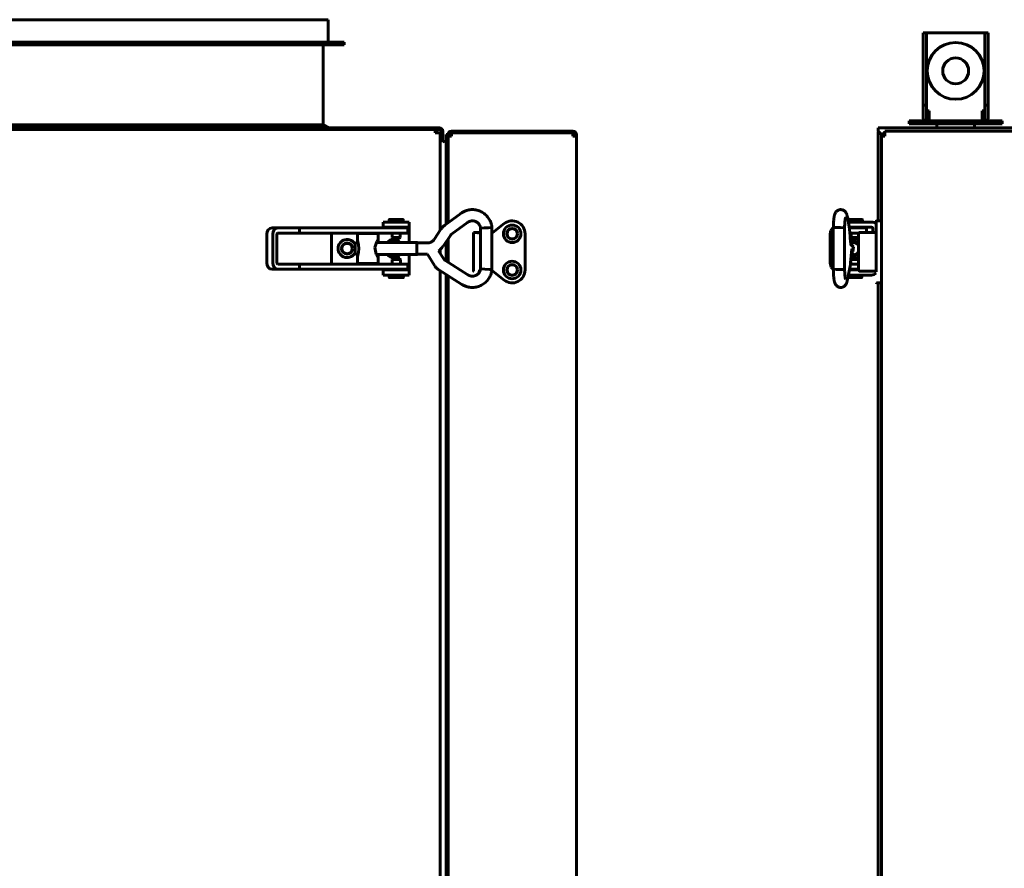
# Model space of a CAD drawing. Units: millimetres. Extents: x 7819 to 47664, y -5428 to 5726.
# Drawn here: x 25496 to 25877, y -2889 to -2561 of the extents above; entities that cross this region are included whole.
import ezdxf

# ---------------------------------------------------------------- set-up
doc = ezdxf.new("R2010")
doc.units = ezdxf.units.MM
doc.linetypes.add('K5LT_BASIC', pattern=[0])
doc.layers.add('Все виды', color=7, linetype='Continuous')

msp = doc.modelspace()

# ---------------------------------------------------------------- linework, layer by layer
at = {"layer": 'Все виды', "linetype": 'K5LT_BASIC', "lineweight": 60}
for p, q in [((25488.384, -2561.279), (25615.284, -2561.279)), ((25615.284, -2569.979), (25615.284, -2561.279)), ((25488.384, -2569.979), (25621.484, -2569.979)), ((25488.384, -2570.979), (25621.484, -2570.979)), ((25613.384, -2601.979), (25613.384, -2570.979)), ((25621.484, -2570.979), (25621.484, -2569.979)), ((25488.384, -2601.979), (25613.384, -2601.979)), ((25615.584, -2603.079), (25613.384, -2601.979)), ((25658.284, -2603.079), (25163.484, -2603.079)), ((25658.284, -2603.779), (25163.484, -2603.779)), ((25656.584, -2603.779), (25656.584, -2605.079)), ((25657.284, -2605.079), (25656.584, -2605.079)), ((25657.284, -2605.079), (25657.284, -2603.779)), ((25657.284, -2605.079), (25658.584, -2605.079)), ((25658.584, -2605.079), (25658.584, -2642.713)), ((25659.584, -2604.379), (25658.884, -2604.379)), ((25658.884, -2608.682), (25658.884, -2604.379)), ((25659.584, -2608.461), (25659.584, -2604.379)), ((25660.884, -2605.679), (25660.884, -2608.679)), ((25661.584, -2605.679), (25660.884, -2605.679)), ((25661.584, -2606.557), (25661.584, -2605.679)), ((25661.584, -2605.679), (25662.284, -2605.679)), ((25662.884, -2606.379), (25661.584, -2606.379)), ((25661.584, -2639.824), (25661.584, -2606.379)), ((25661.584, -2608.679), (25661.584, -2606.557)), ((25662.284, -2606.379), (25662.284, -2605.679)), ((25662.884, -2604.379), (25709.884, -2604.379)), ((25662.884, -2605.079), (25709.884, -2605.079)), ((25709.884, -2605.079), (25662.884, -2605.079)), ((25662.884, -2605.079), (25662.884, -2606.379)), ((25709.884, -2606.379), (25709.884, -2605.079)), ((25710.484, -2605.679), (25709.884, -2605.679)), ((25709.884, -2606.379), (25711.184, -2606.379)), ((25710.484, -2605.679), (25710.484, -2606.379)), ((25710.484, -2605.679), (25710.484, -2606.379)), ((25711.184, -2606.379), (25711.184, -2605.679)), ((25711.184, -3237.379), (25711.184, -2606.379)), ((25827.789, -2603.079), (27107.789, -2603.079)), ((25827.789, -2604.379), (25827.789, -2603.079)), ((25829.22, -2605.81), (25827.789, -2604.379)), ((25827.789, -2605.079), (25828.489, -2605.079)), ((25827.789, -2639.072), (25827.789, -2605.079)), ((25829.089, -3204.672), (25829.089, -2606.379)), ((25829.089, -2606.379), (25830.389, -2606.379)), ((25830.389, -2604.379), (25830.389, -2605.679)), ((25830.389, -2604.379), (27107.789, -2604.379)), ((25830.389, -2606.379), (25830.389, -2605.679)), ((25850.539, -2603.079), (25865.039, -2603.079)), ((25658.584, -2608.78), (25658.884, -2608.682)), ((25659.584, -2608.461), (25660.884, -2608.079)), ((25660.884, -2608.679), (25660.884, -2640.337)), ((25661.584, -2608.679), (25661.584, -2639.824)), ((25660.393, -2640.696), (25666.539, -2636.195)), ((25646.584, -2639.529), (25636.584, -2639.529)), ((25636.584, -2641.529), (25636.584, -2639.529)), ((25638.813, -2639.529), (25638.813, -2638.633)), ((25638.913, -2638.533), (25644.213, -2638.533)), ((25644.313, -2639.529), (25644.313, -2638.633)), ((25646.584, -2641.529), (25646.584, -2639.529)), ((25662.969, -2644.214), (25669.115, -2639.712)), ((25683.313, -2640.126), (25678.884, -2643.572)), ((25816.703, -2642.082), (25815.921, -2637.581)), ((25816.237, -2639.399), (25816.237, -2638.633)), ((25818.789, -2639.529), (25816.259, -2639.529)), ((25816.337, -2638.533), (25818.987, -2638.533)), ((25818.789, -2639.529), (25825.289, -2639.529)), ((25818.987, -2638.533), (25821.637, -2638.533)), ((25821.737, -2639.529), (25821.737, -2638.633)), ((25827.089, -2639.272), (25827.089, -2640.284)), ((25827.089, -2644.072), (25827.089, -2639.272)), ((25827.089, -2639.272), (25827.089, -2644.072)), ((25829.089, -2639.072), (25827.289, -2639.072)), ((25591.527, -2644.282), (25591.527, -2655.282)), ((25593.574, -2641.782), (25595.872, -2641.782)), ((25593.825, -2655.282), (25593.825, -2644.282)), ((25595.462, -2655.282), (25595.462, -2644.282)), ((25595.872, -2641.782), (25604.139, -2641.782)), ((25595.872, -2643.782), (25604.139, -2643.782)), ((25604.139, -2643.782), (25604.139, -2641.782)), ((25604.139, -2641.782), (25641.316, -2641.782)), ((25604.139, -2643.782), (25641.316, -2643.782)), ((25616.584, -2655.782), (25616.584, -2643.782)), ((25626.565, -2644.032), (25634.565, -2644.032)), ((25626.565, -2644.032), (25626.565, -2647.432)), ((25629.065, -2643.782), (25629.065, -2644.032)), ((25632.065, -2643.782), (25632.065, -2644.032)), ((25634.565, -2644.032), (25634.565, -2646.475)), ((25636.584, -2641.529), (25636.584, -2641.782)), ((25646.584, -2641.529), (25636.584, -2641.529)), ((25639.313, -2641.782), (25639.313, -2641.529)), ((25639.988, -2645.5), (25639.988, -2643.782)), ((25641.316, -2641.782), (25646.084, -2641.782)), ((25641.316, -2643.782), (25646.084, -2643.782)), ((25643.138, -2645.5), (25643.138, -2643.782)), ((25643.813, -2641.782), (25643.813, -2641.529)), ((25646.084, -2643.782), (25646.084, -2641.782)), ((25646.584, -2642.029), (25646.584, -2641.529)), ((25646.584, -2647.432), (25646.584, -2642.029)), ((25656.193, -2646.286), (25658.869, -2642.287)), ((25659.816, -2648.711), (25662.492, -2644.712)), ((25672.403, -2643.572), (25671.384, -2643.572)), ((25671.384, -2643.572), (25671.384, -2658.372)), ((25674.202, -2643.572), (25672.403, -2643.572)), ((25674.202, -2641.898), (25674.212, -2641.896)), ((25674.202, -2657.666), (25674.202, -2641.898)), ((25674.202, -2641.898), (25674.202, -2641.898)), ((25674.212, -2641.896), (25675.515, -2641.815)), ((25675.515, -2641.815), (25677.215, -2641.724)), ((25677.215, -2641.724), (25678.562, -2641.666)), ((25678.562, -2641.666), (25678.562, -2641.666)), ((25678.562, -2657.898), (25678.562, -2641.666)), ((25678.884, -2643.572), (25678.562, -2643.572)), ((25678.884, -2643.572), (25678.952, -2643.772)), ((25691.384, -2658.072), (25691.384, -2644.072)), ((25809.559, -2642.782), (25809.271, -2644.282)), ((25809.271, -2655.282), (25809.271, -2644.282)), ((25810.504, -2641.807), (25809.559, -2642.782)), ((25810.504, -2643.928), (25810.42, -2644.282)), ((25810.42, -2655.282), (25810.42, -2644.282)), ((25810.42, -2644.282), (25810.42, -2644.282)), ((25810.504, -2641.767), (25810.966, -2641.699)), ((25810.504, -2657.797), (25810.504, -2641.767)), ((25810.504, -2641.767), (25810.504, -2641.767)), ((25810.966, -2641.699), (25813.318, -2641.676)), ((25813.318, -2641.676), (25814.698, -2641.751)), ((25814.698, -2641.751), (25814.847, -2641.782)), ((25814.847, -2641.782), (25814.856, -2641.787)), ((25814.856, -2641.787), (25814.862, -2641.792)), ((25814.862, -2641.792), (25814.864, -2641.797)), ((25814.864, -2641.797), (25814.864, -2641.797)), ((25814.864, -2657.767), (25814.864, -2641.797)), ((25818.789, -2641.529), (25816.607, -2641.529)), ((25816.651, -2641.782), (25823.289, -2641.782)), ((25816.737, -2641.782), (25816.737, -2641.529)), ((25817.195, -2647.314), (25816.855, -2643.314)), ((25816.895, -2643.782), (25820.42, -2643.782)), ((25816.916, -2644.032), (25817.412, -2644.032)), ((25817.015, -2643.782), (25817.015, -2644.032)), ((25817.412, -2645.5), (25817.412, -2643.782)), ((25818.789, -2641.529), (25825.289, -2641.529)), ((25820.198, -2644.572), (25820.198, -2657.572)), ((25822.184, -2643.572), (25820.798, -2643.572)), ((25821.237, -2641.782), (25821.237, -2641.529)), ((25823.184, -2643.572), (25822.184, -2643.572)), ((25827.089, -2643.572), (25823.184, -2643.572)), ((25823.289, -2643.572), (25823.289, -2641.782)), ((25825.789, -2643.572), (25825.789, -2642.029)), ((25827.089, -2644.072), (25827.089, -2658.072)), ((25625.672, -2649.782), (25625.759, -2648.12)), ((25625.759, -2648.12), (25625.969, -2647.432)), ((25626.565, -2647.432), (25625.969, -2647.432)), ((25626.735, -2647.226), (25626.565, -2646.475)), ((25627.018, -2648.409), (25626.735, -2647.226)), ((25627.152, -2649.782), (25627.018, -2648.409)), ((25634.098, -2647.002), (25633.365, -2649.356)), ((25649.777, -2647.432), (25633.887, -2647.432)), ((25634.456, -2646.455), (25634.098, -2647.002)), ((25634.339, -2647.432), (25634.449, -2647.025)), ((25634.449, -2647.025), (25634.532, -2646.695)), ((25634.516, -2646.408), (25634.456, -2646.455)), ((25634.553, -2646.415), (25634.516, -2646.408)), ((25634.532, -2646.695), (25634.565, -2646.475)), ((25634.565, -2646.475), (25634.553, -2646.415)), ((25640.238, -2645.933), (25639.988, -2645.5)), ((25643.138, -2645.5), (25639.988, -2645.5)), ((25642.888, -2645.933), (25640.238, -2645.933)), ((25642.888, -2645.933), (25643.138, -2645.5)), ((25649.48, -2649.782), (25649.567, -2648.12)), ((25649.501, -2649.782), (25649.582, -2648.24)), ((25649.567, -2648.12), (25649.777, -2647.432)), ((25649.582, -2648.24), (25649.777, -2647.602)), ((25649.777, -2647.432), (25649.887, -2647.602)), ((25653.745, -2647.602), (25649.777, -2647.602)), ((25660.884, -2647.116), (25660.884, -2654.676)), ((25661.584, -2655.117), (25661.584, -2646.07)), ((25661.584, -2646.07), (25661.584, -2655.117)), ((25817.182, -2646.606), (25817.137, -2646.629)), ((25818.399, -2646.446), (25817.182, -2646.606)), ((25817.206, -2647.432), (25818.617, -2647.432)), ((25817.237, -2647.748), (25818.322, -2649.175)), ((25817.262, -2647.963), (25818.189, -2649.345)), ((25817.662, -2645.933), (25817.412, -2645.5)), ((25820.198, -2645.5), (25817.412, -2645.5)), ((25817.65, -2647.432), (25817.81, -2647.404)), ((25820.198, -2645.933), (25817.662, -2645.933)), ((25817.81, -2647.404), (25817.971, -2647.388)), ((25817.971, -2647.388), (25818.134, -2647.382)), ((25818.134, -2647.382), (25818.95, -2647.527)), ((25819.498, -2647.05), (25818.399, -2646.446)), ((25818.515, -2647.413), (25818.413, -2647.432)), ((25818.95, -2647.527), (25819.667, -2647.946)), ((25820.198, -2648.017), (25819.498, -2647.05)), ((25819.667, -2647.946), (25820.198, -2648.587)), ((25625.759, -2651.444), (25625.672, -2649.782)), ((25625.969, -2652.132), (25625.759, -2651.444)), ((25626.565, -2652.132), (25625.969, -2652.132)), ((25626.565, -2652.132), (25626.565, -2655.532)), ((25626.565, -2653.089), (25626.72, -2652.391)), ((25626.72, -2652.391), (25627.004, -2651.224)), ((25627.004, -2651.224), (25627.151, -2649.856)), ((25627.151, -2649.856), (25627.152, -2649.782)), ((25633.365, -2649.356), (25633.8, -2651.928)), ((25633.8, -2651.928), (25634.456, -2653.109)), ((25649.777, -2652.132), (25633.887, -2652.132)), ((25634.449, -2652.539), (25634.339, -2652.132)), ((25646.584, -2657.529), (25646.584, -2652.132)), ((25649.567, -2651.444), (25649.48, -2649.782)), ((25649.582, -2651.323), (25649.501, -2649.782)), ((25649.777, -2652.132), (25649.567, -2651.444)), ((25649.777, -2651.962), (25649.582, -2651.323)), ((25649.887, -2651.962), (25649.777, -2652.132)), ((25653.64, -2651.962), (25649.777, -2651.962)), ((25656.36, -2656.35), (25653.64, -2651.962)), ((25657.944, -2650.63), (25658.576, -2650.131)), ((25660.065, -2654.052), (25657.944, -2650.63)), ((25658.576, -2650.131), (25659.211, -2649.496)), ((25658.584, -2650.124), (25658.584, -2651.662)), ((25659.211, -2649.496), (25659.759, -2648.796)), ((25659.759, -2648.796), (25659.816, -2648.711)), ((25817.17, -2655.372), (25817.597, -2649.953)), ((25817.426, -2652.132), (25818.617, -2652.132)), ((25818.088, -2650.958), (25817.462, -2651.667)), ((25817.875, -2650.983), (25817.481, -2651.435)), ((25817.81, -2652.16), (25817.65, -2652.132)), ((25817.971, -2652.176), (25817.81, -2652.16)), ((25818.189, -2649.345), (25817.875, -2650.983)), ((25818.134, -2652.182), (25817.971, -2652.176)), ((25818.322, -2649.175), (25818.088, -2650.958)), ((25818.95, -2652.037), (25818.134, -2652.182)), ((25818.413, -2652.132), (25818.515, -2652.151)), ((25819.667, -2651.618), (25818.95, -2652.037)), ((25819.44, -2652.567), (25820.149, -2651.644)), ((25820.198, -2650.977), (25819.667, -2651.618)), ((25820.149, -2651.644), (25820.198, -2651.547)), ((25604.139, -2655.782), (25595.872, -2655.782)), ((25604.139, -2655.782), (25641.316, -2655.782)), ((25604.139, -2657.782), (25604.139, -2655.782)), ((25626.565, -2655.532), (25634.565, -2655.532)), ((25629.065, -2655.782), (25629.065, -2655.532)), ((25632.065, -2655.782), (25632.065, -2655.532)), ((25634.532, -2652.869), (25634.449, -2652.539)), ((25634.456, -2653.109), (25634.516, -2653.156)), ((25634.516, -2653.156), (25634.553, -2653.149)), ((25634.565, -2653.089), (25634.532, -2652.869)), ((25634.553, -2653.149), (25634.565, -2653.089)), ((25634.565, -2653.089), (25634.565, -2655.532)), ((25640.259, -2653.627), (25640.009, -2654.06)), ((25640.009, -2654.06), (25640.009, -2655.782)), ((25640.009, -2654.06), (25643.148, -2654.06)), ((25640.259, -2653.627), (25642.899, -2653.627)), ((25641.316, -2655.782), (25646.084, -2655.782)), ((25642.899, -2653.627), (25642.909, -2653.627)), ((25642.909, -2653.627), (25643.159, -2654.06)), ((25643.148, -2654.06), (25643.159, -2654.06)), ((25643.159, -2654.06), (25643.159, -2655.782)), ((25646.084, -2657.782), (25646.084, -2655.782)), ((25669.302, -2659.978), (25660.35, -2654.339)), ((25809.271, -2655.282), (25809.692, -2657.05)), ((25810.42, -2655.282), (25810.504, -2655.636)), ((25810.504, -2655.636), (25810.504, -2655.636)), ((25817.132, -2655.782), (25820.198, -2655.782)), ((25817.157, -2655.532), (25817.214, -2655.532)), ((25817.214, -2654.814), (25817.214, -2655.782)), ((25817.273, -2654.06), (25818.604, -2654.06)), ((25817.464, -2653.627), (25817.283, -2653.941)), ((25817.354, -2653.035), (25818.403, -2653.117)), ((25817.464, -2653.627), (25818.633, -2653.627)), ((25818.403, -2653.117), (25819.44, -2652.567)), ((25818.604, -2654.06), (25820.198, -2654.06)), ((25818.633, -2653.627), (25820.114, -2653.627)), ((25820.114, -2653.627), (25820.198, -2653.773)), ((25593.574, -2657.782), (25595.872, -2657.782)), ((25604.139, -2657.782), (25595.872, -2657.782)), ((25604.139, -2657.782), (25641.316, -2657.782)), ((25636.584, -2657.782), (25636.584, -2658.029)), ((25636.584, -2658.029), (25646.584, -2658.029)), ((25636.584, -2658.029), (25636.584, -2660.029)), ((25639.334, -2657.782), (25639.334, -2658.029)), ((25641.316, -2657.782), (25646.084, -2657.782)), ((25643.834, -2657.782), (25643.834, -2658.029)), ((25646.584, -2658.029), (25646.584, -2657.529)), ((25646.584, -2658.029), (25646.584, -2660.029)), ((25666.978, -2663.668), (25658.026, -2658.029)), ((25658.584, -2658.38), (25658.584, -3184.313)), ((25660.884, -2659.829), (25660.884, -3181.937)), ((25673.184, -2658.572), (25673.484, -2658.572)), ((25673.184, -2658.572), (25673.484, -2658.572)), ((25673.484, -2658.572), (25673.184, -2658.572)), ((25673.484, -2658.572), (25673.935, -2658.572)), ((25674.304, -2657.676), (25674.202, -2657.666)), ((25674.202, -2657.666), (25674.202, -2657.666)), ((25675.829, -2657.767), (25674.304, -2657.676)), ((25677.609, -2657.859), (25675.829, -2657.767)), ((25678.554, -2657.899), (25677.609, -2657.859)), ((25678.464, -2658.572), (25678.884, -2658.572)), ((25678.562, -2657.898), (25678.554, -2657.899)), ((25678.562, -2657.898), (25678.562, -2657.898)), ((25678.884, -2658.572), (25678.952, -2658.372)), ((25678.884, -2658.572), (25683.313, -2662.019)), ((25809.692, -2657.05), (25810.504, -2657.757)), ((25810.557, -2657.822), (25810.504, -2657.797)), ((25810.504, -2657.797), (25810.504, -2657.797)), ((25811.653, -2657.891), (25810.557, -2657.822)), ((25814.097, -2657.861), (25811.653, -2657.891)), ((25814.847, -2657.782), (25814.097, -2657.861)), ((25814.856, -2657.777), (25814.847, -2657.782)), ((25814.862, -2657.772), (25814.856, -2657.777)), ((25814.864, -2657.767), (25814.862, -2657.772)), ((25814.864, -2657.767), (25814.864, -2657.767)), ((25815.87, -2662.255), (25817.009, -2656.616)), ((25816.724, -2658.029), (25818.789, -2658.029)), ((25816.774, -2657.782), (25820.21, -2657.782)), ((25820.26, -2658.029), (25818.789, -2658.029)), ((25820.798, -2658.572), (25822.184, -2658.572)), ((25822.184, -2658.572), (25823.184, -2658.572)), ((25823.184, -2658.572), (25827.089, -2658.572)), ((25823.184, -2658.572), (25827.089, -2658.572)), ((25827.089, -2658.072), (25827.089, -2658.838)), ((25636.584, -2660.029), (25646.584, -2660.029)), ((25638.834, -2660.029), (25638.834, -2660.927)), ((25644.234, -2661.027), (25638.934, -2661.027)), ((25644.334, -2660.029), (25644.334, -2660.927)), ((25661.584, -3181.424), (25661.584, -2660.27)), ((25661.584, -2660.27), (25661.584, -3181.424)), ((25821.439, -2661.027), (25816.139, -2661.027)), ((25816.32, -2660.029), (25818.789, -2660.029)), ((25825.289, -2660.029), (25818.789, -2660.029)), ((25821.539, -2660.029), (25821.539, -2660.927)), ((25827.289, -2663.072), (25829.089, -2663.072)), ((25827.789, -3180.672), (25827.789, -2663.072))]:
    msp.add_line(p, q, dxfattribs=at)
at = {"layer": 'Все виды', "color": 5, "linetype": 'K5LT_BASIC', "lineweight": 60}
for p, q in [((25845.289, -2569.379), (25845.289, -2566.379)), ((25845.289, -2566.379), (25846.489, -2566.379)), ((25847.489, -2566.379), (25846.489, -2566.379)), ((25846.489, -2566.379), (25846.489, -2569.379)), ((25868.089, -2566.379), (25847.489, -2566.379)), ((25869.089, -2566.379), (25868.089, -2566.379)), ((25869.089, -2569.379), (25869.089, -2566.379)), ((25870.289, -2566.379), (25869.089, -2566.379)), ((25870.289, -2566.379), (25870.289, -2569.379)), ((25845.289, -2569.379), (25845.289, -2591.579)), ((25846.489, -2569.379), (25846.489, -2591.579)), ((25869.089, -2591.579), (25869.089, -2569.379)), ((25870.289, -2591.579), (25870.289, -2569.379)), ((25845.289, -2594.379), (25845.289, -2591.579)), ((25845.289, -2597.379), (25845.289, -2594.379)), ((25845.289, -2594.379), (25846.489, -2594.379)), ((25846.489, -2591.579), (25846.489, -2594.379)), ((25846.489, -2594.379), (25846.489, -2597.379)), ((25869.089, -2594.379), (25869.089, -2591.579)), ((25870.289, -2594.379), (25869.089, -2594.379)), ((25869.089, -2597.379), (25869.089, -2594.379)), ((25870.289, -2591.579), (25870.289, -2594.379)), ((25870.289, -2594.379), (25870.289, -2597.379)), ((25845.289, -2597.379), (25845.289, -2599.379)), ((25846.489, -2596.579), (25847.489, -2596.579)), ((25846.489, -2597.379), (25846.489, -2599.379)), ((25847.489, -2596.579), (25847.489, -2600.379)), ((25868.089, -2600.379), (25868.089, -2596.579)), ((25868.089, -2596.579), (25869.089, -2596.579)), ((25869.089, -2599.379), (25869.089, -2597.379)), ((25870.289, -2599.379), (25870.289, -2597.379)), ((25839.789, -2600.379), (25842.789, -2600.379)), ((25839.789, -2600.379), (25839.789, -2601.579)), ((25842.789, -2601.579), (25839.789, -2601.579)), ((25872.789, -2600.379), (25842.789, -2600.379)), ((25872.789, -2601.579), (25842.789, -2601.579)), ((25850.539, -2603.079), (25850.539, -2601.579)), ((25865.039, -2603.079), (25865.039, -2601.579)), ((25872.789, -2600.379), (25875.789, -2600.379)), ((25875.789, -2601.579), (25872.789, -2601.579)), ((25875.789, -2600.379), (25875.789, -2601.579))]:
    msp.add_line(p, q, dxfattribs=at)
for radius in [11, 5]:
    msp.add_circle((25857.789, -2581.079), radius, dxfattribs=at)
at = {"layer": 'Все виды', "linetype": 'K5LT_BASIC', "lineweight": 60}
for centre, radius in [((25686.384, -2644.079), 3.38), ((25686.384, -2644.079), 2.1), ((25686.384, -2644.079), 2), ((25622.584, -2649.779), 2.15), ((25622.584, -2649.779), 2), ((25686.384, -2658.072), 3.38), ((25686.384, -2658.072), 2.1), ((25686.384, -2658.079), 2)]:
    msp.add_circle(centre, radius, dxfattribs=at)
at = {"layer": 'Все виды', "color": 5, "linetype": 'K5LT_BASIC', "lineweight": 60}
for centre, radius, start, end in [((25847.489, -2599.379), 2.2, 180, 207.03569), ((25847.489, -2599.379), 1, 180, 270), ((25868.089, -2599.379), 1, 270, 0), ((25868.089, -2599.379), 2.2, 332.96431, 0)]:
    msp.add_arc(centre, radius, start, end, dxfattribs=at)
at = {"layer": 'Все виды', "linetype": 'K5LT_BASIC', "lineweight": 60}
for centre, radius, start, end in [((25658.284, -2604.379), 1.3, 0, 90), ((25658.284, -2604.379), 0.6, 0, 90), ((25662.884, -2605.679), 1.3, 90, 180), ((25662.884, -2605.679), 0.6, 90, 180), ((25709.884, -2605.679), 1.3, 0, 90), ((25709.884, -2605.679), 0.6, 0, 90), ((25829.089, -2605.079), 1.3, 154.04781, 180), ((25830.389, -2606.379), 1.3, 90, 180), ((25830.389, -2606.379), 0.6, 90, 180), ((25638.913, -2638.633), 0.1, 90, 180), ((25644.213, -2638.633), 0.1, 0, 90), ((25686.384, -2644.072), 5, 0, 127.88284), ((25816.337, -2638.633), 0.1, 90, 180), ((25821.637, -2638.633), 0.1, 0, 90), ((25825.289, -2642.029), 2.5, 43.94552, 90), ((25827.289, -2639.272), 0.2, 90, 180.00003), ((25825.289, -2642.029), 0.5, 0, 90), ((25622.584, -2649.779), 3.5, 25.54166, 334.43681), ((25640.584, -2649.779), 3.5, 42.10514, 137.89486), ((25640.584, -2649.779), 3.5, 222.24978, 317.75022), ((25671.584, -2658.372), 0.2, 180, 270), ((25673.184, -2658.372), 0.2, 269.98899, 270), ((25686.384, -2658.072), 5, 232.11716, 0), ((25825.289, -2657.529), 2.5, 270, 316.05448), ((25638.934, -2660.927), 0.1, 180, 270), ((25644.234, -2660.927), 0.1, 270, 0), ((25816.139, -2660.927), 0.1, 258.25345, 270), ((25821.439, -2660.927), 0.1, 270, 0), ((25827.289, -2662.872), 0.2, 180, 270)]:
    msp.add_arc(centre, radius, start, end, dxfattribs=at)
for centre, major_axis, ratio, start_param, end_param in [((25667.827, -2637.954), (-1.288, 1.759), 0.1021299, 0.0000026, 0.0000191), ((25667.827, -2637.954), (1.288, -1.759), 0.1021299, 0, 0.0000325), ((25813.773, -2637.954), (2.148, 0.373), 0.8025447, 6.2831811, 6.2832078), ((25593.574, -2644.282), (0, -2.5), 0.8184985, 3.1415927, 4.712389), ((25595.872, -2644.282), (0, 2.5), 0.8184985, 0, 1.5707963), ((25595.872, -2644.282), (0, 0.5), 0.8184985, 0, 1.5707963), ((25593.574, -2655.282), (0, -2.5), 0.8184985, 4.712389, 6.2831853), ((25595.872, -2655.282), (0, -2.5), 0.8184985, 4.712389, 6.2831853), ((25595.872, -2655.282), (0, -0.5), 0.8184985, 4.712389, 6.2831853), ((25813.733, -2661.823), (-2.137, 0.432), 0.8412635, 3.1415663, 3.1416096)]:
    msp.add_ellipse(centre, major_axis=major_axis, ratio=ratio, start_param=start_param, end_param=end_param, dxfattribs=at)
for points, knots in [([(25678.562, -2641.666), (25678.561, -2641.66), (25678.561, -2641.653), (25678.559, -2641.634), (25678.557, -2641.622), (25678.554, -2641.593), (25678.552, -2641.576), (25678.547, -2641.536), (25678.544, -2641.514), (25678.535, -2641.448), (25678.529, -2641.405), (25678.512, -2641.286), (25678.5, -2641.209), (25678.469, -2641.017), (25678.448, -2640.903), (25678.385, -2640.583), (25678.339, -2640.39), (25678.239, -2640.04), (25678.185, -2639.877), (25678.041, -2639.493), (25677.945, -2639.271), (25677.706, -2638.776), (25677.562, -2638.512), (25677.251, -2638.019), (25677.085, -2637.788), (25676.717, -2637.334), (25676.513, -2637.11), (25676.075, -2636.682), (25675.84, -2636.479), (25675.351, -2636.104), (25675.095, -2635.931), (25674.57, -2635.621), (25674.302, -2635.483), (25673.764, -2635.249), (25673.496, -2635.151), (25672.935, -2634.98), (25672.642, -2634.909), (25672.048, -2634.802), (25671.747, -2634.767), (25671.138, -2634.731), (25670.832, -2634.73), (25670.512, -2634.749), (25670.498, -2634.75), (25670.213, -2634.784), (25669.943, -2634.803), (25669.394, -2634.903), (25669.112, -2634.971), (25668.565, -2635.133), (25668.305, -2635.224), (25667.884, -2635.403), (25667.721, -2635.48), (25667.397, -2635.651), (25667.234, -2635.745), (25666.957, -2635.914), (25666.842, -2635.987), (25666.688, -2636.09), (25666.639, -2636.124), (25666.575, -2636.169), (25666.556, -2636.182), (25666.539, -2636.195)], [0, 0, 0, 0, 0.0286584, 0.0286584, 0.0802434, 0.0802434, 0.1547552, 0.1547552, 0.25269, 0.25269, 0.4399486, 0.4399486, 0.7706889, 0.7706889, 1.2795816, 1.2795816, 2.1277783, 2.1277783, 2.889456, 2.889456, 3.9210669, 3.9210669, 5.195529, 5.195529, 6.4245616, 6.4245616, 7.7158539, 7.7158539, 9.0534417, 9.0534417, 10.3834465, 10.3834465, 11.6724964, 11.6724964, 12.9009703, 12.9009703, 14.2029428, 14.2029428, 15.504384, 15.504384, 16.8274916, 16.8274916, 16.889734, 16.889734, 18.0626715, 18.0626715, 19.2694773, 19.2694773, 20.4845233, 20.4845233, 21.3166936, 21.3166936, 22.0462119, 22.0462119, 22.591429, 22.591429, 22.8735614, 22.8735614, 23, 23, 23, 23]), ([(25810.504, -2641.767), (25810.505, -2641.744), (25810.505, -2641.721), (25810.506, -2641.681), (25810.506, -2641.665), (25810.507, -2641.62), (25810.507, -2641.592), (25810.509, -2641.511), (25810.51, -2641.458), (25810.513, -2641.301), (25810.516, -2641.197), (25810.524, -2640.895), (25810.531, -2640.697), (25810.549, -2640.289), (25810.56, -2640.081), (25810.585, -2639.661), (25810.6, -2639.45), (25810.632, -2639.059), (25810.648, -2638.878), (25810.684, -2638.528), (25810.704, -2638.358), (25810.746, -2638.03), (25810.769, -2637.872), (25810.817, -2637.574), (25810.843, -2637.433), (25810.877, -2637.262), (25810.884, -2637.231), (25810.917, -2637.078), (25810.944, -2636.961), (25811.004, -2636.742), (25811.036, -2636.636), (25811.106, -2636.434), (25811.142, -2636.341), (25811.232, -2636.139), (25811.28, -2636.044), (25811.393, -2635.85), (25811.459, -2635.75), (25811.598, -2635.57), (25811.678, -2635.479), (25811.848, -2635.313), (25811.944, -2635.232), (25812.149, -2635.087), (25812.255, -2635.024), (25812.433, -2634.936), (25812.501, -2634.907), (25812.691, -2634.836), (25812.815, -2634.8), (25813.069, -2634.752), (25813.198, -2634.738), (25813.459, -2634.733), (25813.588, -2634.742), (25813.842, -2634.78), (25813.967, -2634.811), (25814.208, -2634.891), (25814.325, -2634.941), (25814.545, -2635.057), (25814.649, -2635.124), (25814.808, -2635.243), (25814.867, -2635.292), (25815.006, -2635.42), (25815.086, -2635.505), (25815.226, -2635.676), (25815.287, -2635.76), (25815.388, -2635.92), (25815.431, -2635.995), (25815.506, -2636.141), (25815.539, -2636.211), (25815.61, -2636.377), (25815.645, -2636.472), (25815.71, -2636.664), (25815.738, -2636.759), (25815.791, -2636.956), (25815.817, -2637.062), (25815.864, -2637.275), (25815.885, -2637.381), (25815.91, -2637.521), (25815.916, -2637.551), (25815.921, -2637.581)], [0, 0, 0, 0, 0.1338338, 0.1338338, 0.2287574, 0.2287574, 0.3924562, 0.3924562, 0.7002257, 0.7002257, 1.3059417, 1.3059417, 2.4780497, 2.4780497, 3.7634783, 3.7634783, 5.1223614, 5.1223614, 6.3657901, 6.3657901, 7.62307, 7.62307, 8.8964771, 8.8964771, 10.1374177, 10.1374177, 10.4313707, 10.4313707, 11.5292787, 11.5292787, 12.5361311, 12.5361311, 13.491794, 13.491794, 14.3746402, 14.3746402, 15.2017292, 15.2017292, 15.9947741, 15.9947741, 16.7852228, 16.7852228, 17.5496855, 17.5496855, 18.004502, 18.004502, 18.7815086, 18.7815086, 19.5621466, 19.5621466, 20.3383297, 20.3383297, 21.1053313, 21.1053313, 21.8713303, 21.8713303, 22.6245713, 22.6245713, 23.1054481, 23.1054481, 23.8446038, 23.8446038, 24.5837595, 24.5837595, 25.2553593, 25.2553593, 25.9269591, 25.9269591, 26.8523812, 26.8523812, 27.7947182, 27.7947182, 28.7913609, 28.7913609, 29.7415885, 29.7415885, 30, 30, 30, 30]), ([(25658.869, -2642.287), (25658.874, -2642.28), (25658.878, -2642.272), (25658.931, -2642.197), (25658.978, -2642.128), (25659.115, -2641.942), (25659.206, -2641.826), (25659.385, -2641.615), (25659.472, -2641.518), (25659.569, -2641.417), (25659.576, -2641.409), (25659.659, -2641.327), (25659.733, -2641.251), (25659.896, -2641.099), (25659.984, -2641.021), (25660.177, -2640.86), (25660.284, -2640.776), (25660.393, -2640.696)], [0, 0, 0, 0, 0.1794469, 0.1794469, 1.8693659, 1.8693659, 4.8693659, 4.8693659, 7.4976068, 7.4976068, 7.7156159, 7.7156159, 9.8738382, 9.8738382, 12.2500695, 12.2500695, 15, 15, 15, 15]), ([(25674.202, -2641.898), (25674.2, -2641.877), (25674.197, -2641.856), (25674.193, -2641.822), (25674.192, -2641.809), (25674.187, -2641.774), (25674.184, -2641.753), (25674.178, -2641.712), (25674.174, -2641.694), (25674.167, -2641.657), (25674.163, -2641.639), (25674.155, -2641.604), (25674.151, -2641.587), (25674.141, -2641.552), (25674.136, -2641.534), (25674.122, -2641.492), (25674.113, -2641.469), (25674.096, -2641.421), (25674.087, -2641.396), (25674.068, -2641.342), (25674.057, -2641.312), (25674.029, -2641.234), (25674.011, -2641.185), (25673.963, -2641.058), (25673.932, -2640.983), (25673.864, -2640.837), (25673.827, -2640.766), (25673.739, -2640.616), (25673.686, -2640.536), (25673.555, -2640.355), (25673.475, -2640.256), (25673.306, -2640.069), (25673.217, -2639.982), (25673.025, -2639.813), (25672.922, -2639.732), (25672.716, -2639.589), (25672.615, -2639.526), (25672.405, -2639.413), (25672.296, -2639.363), (25672.075, -2639.275), (25671.96, -2639.238), (25671.724, -2639.175), (25671.602, -2639.15), (25671.356, -2639.114), (25671.229, -2639.101), (25670.983, -2639.093), (25670.862, -2639.095), (25670.654, -2639.112), (25670.569, -2639.124), (25670.447, -2639.14), (25670.412, -2639.147), (25670.275, -2639.174), (25670.178, -2639.198), (25669.994, -2639.257), (25669.907, -2639.289), (25669.741, -2639.358), (25669.658, -2639.396), (25669.553, -2639.445), (25669.524, -2639.459), (25669.479, -2639.481), (25669.46, -2639.49), (25669.414, -2639.513), (25669.39, -2639.527), (25669.346, -2639.553), (25669.331, -2639.563), (25669.3, -2639.583), (25669.285, -2639.592), (25669.255, -2639.612), (25669.24, -2639.623), (25669.209, -2639.645), (25669.193, -2639.656), (25669.157, -2639.682), (25669.137, -2639.697), (25669.115, -2639.712)], [0, 0, 0, 0, 0.2064017, 0.2064017, 0.3342616, 0.3342616, 0.5476679, 0.5476679, 0.7360837, 0.7360837, 0.9048317, 0.9048317, 1.069727, 1.069727, 1.2723368, 1.2723368, 1.5698221, 1.5698221, 1.8339071, 1.8339071, 2.1350663, 2.1350663, 2.585804, 2.585804, 3.3210987, 3.3210987, 4.1473856, 4.1473856, 5.1339559, 5.1339559, 6.3706908, 6.3706908, 7.5925759, 7.5925759, 8.8991914, 8.8991914, 10.0699214, 10.0699214, 11.2626758, 11.2626758, 12.4696732, 12.4696732, 13.6934706, 13.6934706, 14.9589564, 14.9589564, 16.1552876, 16.1552876, 17.0196394, 17.0196394, 17.387406, 17.387406, 18.4716781, 18.4716781, 19.3549035, 19.3549035, 20.1270811, 20.1270811, 20.4194139, 20.4194139, 20.6571923, 20.6571923, 20.9999028, 20.9999028, 21.1985795, 21.1985795, 21.3729184, 21.3729184, 21.5513934, 21.5513934, 21.7509768, 21.7509768, 22, 22, 22, 22]), ([(25814.864, -2641.797), (25814.865, -2641.792), (25814.865, -2641.787), (25814.865, -2641.772), (25814.865, -2641.762), (25814.865, -2641.743), (25814.865, -2641.735), (25814.866, -2641.717), (25814.866, -2641.708), (25814.866, -2641.681), (25814.866, -2641.664), (25814.867, -2641.613), (25814.868, -2641.579), (25814.869, -2641.54), (25814.869, -2641.534), (25814.87, -2641.467), (25814.872, -2641.404), (25814.877, -2641.212), (25814.881, -2641.082), (25814.892, -2640.761), (25814.901, -2640.572), (25814.92, -2640.197), (25814.932, -2640.011), (25814.952, -2639.728), (25814.96, -2639.628), (25814.973, -2639.466), (25814.978, -2639.407), (25814.998, -2639.198), (25815.013, -2639.057), (25815.044, -2638.789), (25815.061, -2638.663), (25815.093, -2638.442), (25815.109, -2638.343), (25815.14, -2638.177), (25815.154, -2638.108), (25815.175, -2638.02), (25815.183, -2637.988), (25815.19, -2637.964), (25815.192, -2637.96), (25815.191, -2637.961), (25815.183, -2637.984), (25815.169, -2638.016)], [0, 0, 0, 0, 0.047047, 0.047047, 0.14367, 0.14367, 0.2246938, 0.2246938, 0.3111128, 0.3111128, 0.4785557, 0.4785557, 0.8026528, 0.8026528, 0.8545697, 0.8545697, 1.4508469, 1.4508469, 2.7256654, 2.7256654, 4.6218905, 4.6218905, 6.5990883, 6.5990883, 7.7520164, 7.7520164, 8.4732033, 8.4732033, 10.295407, 10.295407, 12.1510246, 12.1510246, 13.9139862, 13.9139862, 15.5534342, 15.5534342, 16.9004794, 16.9004794, 17.548139, 17.548139, 19, 19, 19, 19]), ([(25662.492, -2644.712), (25662.509, -2644.687), (25662.526, -2644.663), (25662.57, -2644.602), (25662.599, -2644.566), (25662.655, -2644.5), (25662.682, -2644.47), (25662.735, -2644.415), (25662.761, -2644.389), (25662.814, -2644.34), (25662.841, -2644.315), (25662.874, -2644.288), (25662.879, -2644.284), (25662.912, -2644.258), (25662.94, -2644.235), (25662.969, -2644.214)], [0, 0, 0, 0, 1.8967183, 1.8967183, 4.8967183, 4.8967183, 7.4994533, 7.4994533, 9.8663934, 9.8663934, 12.2333336, 12.2333336, 12.6444787, 12.6444787, 15, 15, 15, 15]), ([(25673.374, -2643.769), (25673.197, -2643.724), (25673.027, -2643.678), (25672.702, -2643.603), (25672.547, -2643.572), (25672.403, -2643.572)], [0, 0, 0, 0, 0.0006294768, 0.0006294768, 0.0012716026, 0.0012716026, 0.0012716026, 0.0012716026]), ([(25816.855, -2643.314), (25816.85, -2643.258), (25816.845, -2643.203), (25816.832, -2643.059), (25816.823, -2642.971), (25816.806, -2642.812), (25816.797, -2642.74), (25816.781, -2642.604), (25816.773, -2642.541), (25816.756, -2642.416), (25816.747, -2642.355), (25816.727, -2642.222), (25816.715, -2642.151), (25816.703, -2642.082)], [0, 0, 0, 0, 1.849792, 1.849792, 4.849792, 4.849792, 7.4347533, 7.4347533, 9.7984831, 9.7984831, 12.1622129, 12.1622129, 15, 15, 15, 15]), ([(25820.798, -2643.572), (25820.783, -2643.572), (25820.768, -2643.573), (25820.739, -2643.576), (25820.724, -2643.579), (25820.694, -2643.586), (25820.679, -2643.59), (25820.653, -2643.599), (25820.641, -2643.604), (25820.615, -2643.615), (25820.6, -2643.623), (25820.578, -2643.636), (25820.57, -2643.641), (25820.556, -2643.65), (25820.55, -2643.654), (25820.529, -2643.669), (25820.515, -2643.681), (25820.487, -2643.706), (25820.473, -2643.719), (25820.446, -2643.749), (25820.433, -2643.765), (25820.42, -2643.782), (25820.42, -2643.782), (25820.407, -2643.801), (25820.393, -2643.819), (25820.368, -2643.859), (25820.356, -2643.88), (25820.332, -2643.926), (25820.32, -2643.95), (25820.305, -2643.986), (25820.3, -2643.998), (25820.293, -2644.017), (25820.29, -2644.025), (25820.284, -2644.041), (25820.281, -2644.05), (25820.268, -2644.088), (25820.259, -2644.117), (25820.243, -2644.177), (25820.236, -2644.208), (25820.226, -2644.257), (25820.223, -2644.275), (25820.215, -2644.327), (25820.21, -2644.362), (25820.205, -2644.416), (25820.203, -2644.435), (25820.199, -2644.494), (25820.198, -2644.533), (25820.198, -2644.572)], [0, 0, 0, 0, 0.5939695, 0.5939695, 1.1901806, 1.1901806, 1.8009025, 1.8009025, 2.3053651, 2.3053651, 2.9529574, 2.9529574, 3.3304999, 3.3304999, 3.6238854, 3.6238854, 4.3372124, 4.3372124, 5.0932653, 5.0932653, 5.8936478, 5.8936478, 5.8949002, 5.8949002, 6.7445641, 6.7445641, 7.6374572, 7.6374572, 8.574013, 8.574013, 9.007285, 9.007285, 9.269985, 9.269985, 9.591814, 9.591814, 10.5932973, 10.5932973, 11.5947806, 11.5947806, 12.1616327, 12.1616327, 13.2281454, 13.2281454, 13.8175769, 13.8175769, 15, 15, 15, 15]), ([(25653.745, -2647.602), (25653.861, -2647.602), (25653.977, -2647.595), (25654.208, -2647.567), (25654.322, -2647.547), (25654.548, -2647.492), (25654.66, -2647.457), (25654.879, -2647.375), (25654.986, -2647.328), (25655.194, -2647.22), (25655.296, -2647.159), (25655.491, -2647.027), (25655.585, -2646.954), (25655.764, -2646.798), (25655.849, -2646.714), (25655.95, -2646.602), (25655.971, -2646.578), (25656.011, -2646.53), (25656.031, -2646.507), (25656.079, -2646.445), (25656.108, -2646.407), (25656.155, -2646.342), (25656.174, -2646.314), (25656.193, -2646.286)], [0, 0, 0, 0, 2.1811457, 2.1811457, 4.3626279, 4.3626279, 6.546981, 6.546981, 8.7360695, 8.7360695, 10.9314127, 10.9314127, 13.1346674, 13.1346674, 15.3475074, 15.3475074, 15.9366865, 15.9366865, 16.5020889, 16.5020889, 17.3816104, 17.3816104, 18, 18, 18, 18]), ([(25817.402, -2648.757), (25817.401, -2648.755), (25817.402, -2648.756), (25817.4, -2648.751), (25817.399, -2648.747), (25817.397, -2648.739), (25817.395, -2648.735), (25817.393, -2648.728), (25817.392, -2648.723), (25817.391, -2648.717), (25817.39, -2648.714), (25817.388, -2648.708), (25817.387, -2648.704), (25817.379, -2648.672), (25817.37, -2648.631), (25817.35, -2648.535), (25817.339, -2648.478), (25817.318, -2648.36), (25817.309, -2648.3), (25817.293, -2648.192), (25817.286, -2648.148), (25817.277, -2648.078), (25817.274, -2648.054), (25817.266, -2647.994), (25817.261, -2647.958), (25817.25, -2647.867), (25817.244, -2647.81), (25817.234, -2647.723), (25817.231, -2647.696), (25817.225, -2647.635), (25817.222, -2647.603), (25817.219, -2647.568), (25817.218, -2647.567), (25817.214, -2647.522), (25817.21, -2647.477), (25817.204, -2647.415), (25817.202, -2647.397), (25817.199, -2647.357), (25817.197, -2647.335), (25817.195, -2647.314)], [0, 0, 0, 0, 0.5627847, 0.5627847, 1.1215002, 1.1215002, 1.5298382, 1.5298382, 1.8282726, 1.8282726, 2.0463838, 2.0463838, 2.264495, 2.264495, 4.1407393, 4.1407393, 6.0169836, 6.0169836, 7.6597512, 7.6597512, 8.7327536, 8.7327536, 9.2883254, 9.2883254, 10.0727677, 10.0727677, 11.2515042, 11.2515042, 11.8017785, 11.8017785, 12.430696, 12.430696, 12.4508908, 12.4508908, 13.2863253, 13.2863253, 13.6098878, 13.6098878, 14, 14, 14, 14]), ([(25660.35, -2654.339), (25660.348, -2654.338), (25660.346, -2654.337), (25660.34, -2654.333), (25660.337, -2654.331), (25660.326, -2654.324), (25660.32, -2654.32), (25660.3, -2654.306), (25660.288, -2654.297), (25660.255, -2654.271), (25660.234, -2654.253), (25660.195, -2654.216), (25660.176, -2654.197), (25660.145, -2654.162), (25660.133, -2654.148), (25660.116, -2654.126), (25660.11, -2654.118), (25660.097, -2654.1), (25660.091, -2654.091), (25660.078, -2654.072), (25660.072, -2654.062), (25660.065, -2654.052)], [0, 0, 0, 0, 0.2745474, 0.2745474, 0.7321264, 0.7321264, 1.6472845, 1.6472845, 3.3860848, 3.3860848, 6.3860848, 6.3860848, 9.3860848, 9.3860848, 11.4203584, 11.4203584, 12.5021269, 12.5021269, 13.7384589, 13.7384589, 15, 15, 15, 15]), ([(25817.009, -2656.616), (25817.01, -2656.61), (25817.012, -2656.605), (25817.013, -2656.596), (25817.014, -2656.591), (25817.016, -2656.583), (25817.017, -2656.578), (25817.021, -2656.556), (25817.025, -2656.538), (25817.035, -2656.484), (25817.041, -2656.448), (25817.059, -2656.341), (25817.071, -2656.268), (25817.093, -2656.114), (25817.103, -2656.032), (25817.12, -2655.894), (25817.126, -2655.838), (25817.135, -2655.757), (25817.138, -2655.731), (25817.146, -2655.648), (25817.151, -2655.59), (25817.157, -2655.525), (25817.158, -2655.518), (25817.162, -2655.465), (25817.166, -2655.419), (25817.17, -2655.372)], [0, 0, 0, 0, 0.2146346, 0.2146346, 0.3840182, 0.3840182, 0.5723589, 0.5723589, 1.2878074, 1.2878074, 2.7187045, 2.7187045, 5.508954, 5.508954, 8.508954, 8.508954, 10.4544911, 10.4544911, 11.3353995, 11.3353995, 13.2671012, 13.2671012, 13.4984131, 13.4984131, 15, 15, 15, 15]), ([(25658.026, -2658.029), (25658.02, -2658.025), (25658.014, -2658.021), (25657.998, -2658.011), (25657.988, -2658.004), (25657.958, -2657.985), (25657.938, -2657.972), (25657.879, -2657.933), (25657.84, -2657.906), (25657.725, -2657.825), (25657.651, -2657.77), (25657.453, -2657.615), (25657.333, -2657.511), (25657.102, -2657.292), (25656.991, -2657.178), (25656.817, -2656.98), (25656.75, -2656.9), (25656.65, -2656.772), (25656.615, -2656.725), (25656.541, -2656.624), (25656.503, -2656.569), (25656.429, -2656.46), (25656.394, -2656.405), (25656.36, -2656.35)], [0, 0, 0, 0, 0.1342412, 0.1342412, 0.3579765, 0.3579765, 0.8054472, 0.8054472, 1.7003886, 1.7003886, 3.4455242, 3.4455242, 6.4455242, 6.4455242, 9.4455242, 9.4455242, 11.410341, 11.410341, 12.512753, 12.512753, 13.7726492, 13.7726492, 15, 15, 15, 15]), ([(25666.978, -2663.668), (25666.995, -2663.678), (25667.012, -2663.689), (25667.046, -2663.71), (25667.063, -2663.72), (25667.101, -2663.742), (25667.121, -2663.754), (25667.181, -2663.789), (25667.221, -2663.812), (25667.331, -2663.873), (25667.402, -2663.912), (25667.584, -2664.007), (25667.695, -2664.063), (25667.987, -2664.203), (25668.16, -2664.278), (25668.489, -2664.405), (25668.649, -2664.459), (25669.036, -2664.573), (25669.268, -2664.631), (25669.802, -2664.739), (25670.099, -2664.782), (25670.423, -2664.809), (25670.453, -2664.813), (25670.728, -2664.819), (25670.973, -2664.835), (25671.485, -2664.819), (25671.753, -2664.796), (25672.321, -2664.719), (25672.62, -2664.66), (25673.207, -2664.507), (25673.495, -2664.414), (25674.051, -2664.196), (25674.321, -2664.071), (25674.835, -2663.794), (25675.081, -2663.642), (25675.568, -2663.302), (25675.808, -2663.113), (25676.266, -2662.704), (25676.485, -2662.484), (25676.896, -2662.018), (25677.088, -2661.773), (25677.425, -2661.28), (25677.573, -2661.032), (25677.852, -2660.499), (25677.982, -2660.214), (25678.182, -2659.702), (25678.261, -2659.462), (25678.368, -2659.056), (25678.406, -2658.886), (25678.449, -2658.659), (25678.457, -2658.617), (25678.475, -2658.505), (25678.487, -2658.44), (25678.51, -2658.296), (25678.522, -2658.216), (25678.541, -2658.075), (25678.549, -2658.013), (25678.558, -2657.935), (25678.56, -2657.916), (25678.562, -2657.898)], [0, 0, 0, 0, 0.0891714, 0.0891714, 0.1783427, 0.1783427, 0.2845475, 0.2845475, 0.4878034, 0.4878034, 0.8460574, 0.8460574, 1.4086637, 1.4086637, 2.2451946, 2.2451946, 3.028126, 3.028126, 4.0829707, 4.0829707, 5.3962921, 5.3962921, 5.530883, 5.530883, 6.6269842, 6.6269842, 7.8210546, 7.8210546, 9.1792559, 9.1792559, 10.5288624, 10.5288624, 11.842501, 11.842501, 13.1229994, 13.1229994, 14.4901666, 14.4901666, 15.8620863, 15.8620863, 17.2490081, 17.2490081, 18.527805, 18.527805, 19.8890091, 19.8890091, 20.9960167, 20.9960167, 21.8464026, 21.8464026, 22.0397708, 22.0397708, 22.3285068, 22.3285068, 22.6538621, 22.6538621, 22.9117391, 22.9117391, 23, 23, 23, 23]), ([(25669.302, -2659.978), (25669.31, -2659.984), (25669.318, -2659.989), (25669.338, -2660.001), (25669.35, -2660.009), (25669.373, -2660.023), (25669.384, -2660.03), (25669.413, -2660.047), (25669.431, -2660.058), (25669.464, -2660.077), (25669.48, -2660.086), (25669.511, -2660.103), (25669.526, -2660.112), (25669.557, -2660.128), (25669.572, -2660.135), (25669.604, -2660.151), (25669.621, -2660.159), (25669.665, -2660.177), (25669.694, -2660.189), (25669.747, -2660.21), (25669.77, -2660.219), (25669.823, -2660.24), (25669.855, -2660.252), (25669.934, -2660.281), (25669.982, -2660.298), (25670.11, -2660.342), (25670.191, -2660.367), (25670.347, -2660.405), (25670.415, -2660.416), (25670.499, -2660.433), (25670.514, -2660.435), (25670.628, -2660.451), (25670.729, -2660.461), (25670.952, -2660.472), (25671.077, -2660.471), (25671.323, -2660.455), (25671.444, -2660.44), (25671.694, -2660.395), (25671.822, -2660.365), (25672.064, -2660.292), (25672.181, -2660.249), (25672.406, -2660.151), (25672.513, -2660.095), (25672.721, -2659.973), (25672.82, -2659.906), (25673.019, -2659.756), (25673.118, -2659.672), (25673.307, -2659.493), (25673.396, -2659.399), (25673.56, -2659.203), (25673.637, -2659.1), (25673.768, -2658.902), (25673.824, -2658.806), (25673.897, -2658.658), (25673.916, -2658.616), (25673.953, -2658.53), (25673.971, -2658.486), (25673.997, -2658.418), (25674.006, -2658.394), (25674.035, -2658.314), (25674.057, -2658.253), (25674.087, -2658.168), (25674.097, -2658.138), (25674.115, -2658.09), (25674.122, -2658.069), (25674.138, -2658.022), (25674.146, -2657.996), (25674.158, -2657.948), (25674.162, -2657.929), (25674.17, -2657.892), (25674.173, -2657.874), (25674.18, -2657.838), (25674.183, -2657.819), (25674.188, -2657.78), (25674.191, -2657.759), (25674.197, -2657.715), (25674.199, -2657.691), (25674.202, -2657.666)], [0, 0, 0, 0, 0.0979127, 0.0979127, 0.2412921, 0.2412921, 0.3772852, 0.3772852, 0.58848, 0.58848, 0.7755696, 0.7755696, 0.9490076, 0.9490076, 1.1200114, 1.1200114, 1.328522, 1.328522, 1.6797635, 1.6797635, 1.9127218, 1.9127218, 2.2279758, 2.2279758, 2.7451561, 2.7451561, 3.6528795, 3.6528795, 4.3736602, 4.3736602, 4.5342788, 4.5342788, 5.5714848, 5.5714848, 6.880063, 6.880063, 8.1129968, 8.1129968, 9.4627041, 9.4627041, 10.7560191, 10.7560191, 11.98891, 11.98891, 13.2382411, 13.2382411, 14.5507555, 14.5507555, 15.8550778, 15.8550778, 17.1813543, 17.1813543, 18.3600397, 18.3600397, 18.8005056, 18.8005056, 19.2212145, 19.2212145, 19.4323914, 19.4323914, 19.9882727, 19.9882727, 20.3330865, 20.3330865, 20.6124208, 20.6124208, 21.0028476, 21.0028476, 21.2511169, 21.2511169, 21.4508405, 21.4508405, 21.6376673, 21.6376673, 21.8207848, 21.8207848, 22, 22, 22, 22]), ([(25815.87, -2662.255), (25815.867, -2662.273), (25815.863, -2662.29), (25815.858, -2662.314), (25815.857, -2662.32), (25815.853, -2662.339), (25815.85, -2662.351), (25815.843, -2662.385), (25815.838, -2662.408), (25815.823, -2662.473), (25815.813, -2662.515), (25815.785, -2662.63), (25815.766, -2662.704), (25815.735, -2662.813), (25815.724, -2662.849), (25815.684, -2662.979), (25815.651, -2663.078), (25815.577, -2663.268), (25815.537, -2663.36), (25815.444, -2663.547), (25815.393, -2663.637), (25815.274, -2663.821), (25815.209, -2663.91), (25815.067, -2664.079), (25814.987, -2664.163), (25814.809, -2664.322), (25814.711, -2664.398), (25814.504, -2664.531), (25814.395, -2664.59), (25814.173, -2664.687), (25814.062, -2664.726), (25813.825, -2664.788), (25813.699, -2664.81), (25813.446, -2664.833), (25813.319, -2664.834), (25813.064, -2664.813), (25812.936, -2664.792), (25812.734, -2664.741), (25812.658, -2664.717), (25812.464, -2664.645), (25812.348, -2664.591), (25812.185, -2664.497), (25812.132, -2664.464), (25811.979, -2664.36), (25811.883, -2664.282), (25811.709, -2664.118), (25811.63, -2664.032), (25811.49, -2663.857), (25811.429, -2663.768), (25811.321, -2663.595), (25811.274, -2663.506), (25811.186, -2663.325), (25811.148, -2663.235), (25811.075, -2663.045), (25811.043, -2662.948), (25810.983, -2662.749), (25810.955, -2662.644), (25810.903, -2662.427), (25810.879, -2662.316), (25810.842, -2662.126), (25810.828, -2662.049), (25810.791, -2661.83), (25810.768, -2661.683), (25810.725, -2661.371), (25810.704, -2661.207), (25810.665, -2660.86), (25810.647, -2660.677), (25810.615, -2660.305), (25810.6, -2660.117), (25810.574, -2659.722), (25810.562, -2659.514), (25810.54, -2659.09), (25810.531, -2658.872), (25810.517, -2658.431), (25810.511, -2658.208), (25810.506, -2657.927), (25810.505, -2657.861), (25810.504, -2657.797)], [0, 0, 0, 0, 0.1619977, 0.1619977, 0.2186459, 0.2186459, 0.3319424, 0.3319424, 0.5472185, 0.5472185, 0.9626716, 0.9626716, 1.7027497, 1.7027497, 2.0592433, 2.0592433, 2.9969644, 2.9969644, 3.8844038, 3.8844038, 4.7772905, 4.7772905, 5.5584821, 5.5584821, 6.3396737, 6.3396737, 7.118985, 7.118985, 7.8918297, 7.8918297, 8.6127127, 8.6127127, 9.3946176, 9.3946176, 10.1725706, 10.1725706, 10.9661433, 10.9661433, 11.4600145, 11.4600145, 12.2551338, 12.2551338, 12.6522466, 12.6522466, 13.4525199, 13.4525199, 14.2538878, 14.2538878, 15.0436681, 15.0436681, 15.8588234, 15.8588234, 16.7608304, 16.7608304, 17.7317688, 17.7317688, 18.7472322, 18.7472322, 19.8123172, 19.8123172, 20.4994225, 20.4994225, 21.748361, 21.748361, 23.034105, 23.034105, 24.3558966, 24.3558966, 25.624632, 25.624632, 26.958642, 26.958642, 28.3036159, 28.3036159, 29.5988915, 29.5988915, 30, 30, 30, 30]), ([(25815.191, -2661.602), (25815.19, -2661.597), (25815.186, -2661.586), (25815.173, -2661.537), (25815.163, -2661.496), (25815.14, -2661.389), (25815.127, -2661.321), (25815.098, -2661.156), (25815.083, -2661.056), (25815.052, -2660.836), (25815.036, -2660.711), (25815.006, -2660.44), (25814.991, -2660.293), (25814.974, -2660.102), (25814.97, -2660.067), (25814.958, -2659.906), (25814.948, -2659.785), (25814.927, -2659.486), (25814.917, -2659.306), (25814.898, -2658.93), (25814.89, -2658.732), (25814.877, -2658.369), (25814.873, -2658.199), (25814.868, -2658.006), (25814.868, -2657.982), (25814.866, -2657.9), (25814.866, -2657.841), (25814.865, -2657.777), (25814.865, -2657.772), (25814.864, -2657.767)], [0, 0, 0, 0, 0.5104471, 0.5104471, 1.0427435, 1.0427435, 1.6397181, 1.6397181, 2.3124242, 2.3124242, 3.0200605, 3.0200605, 3.7584602, 3.7584602, 3.9306504, 3.9306504, 4.4871342, 4.4871342, 5.2349617, 5.2349617, 6.0120493, 6.0120493, 6.6764651, 6.6764651, 6.7657538, 6.7657538, 6.9821807, 6.9821807, 7, 7, 7, 7]), ([(25820.198, -2657.572), (25820.198, -2657.61), (25820.199, -2657.647), (25820.202, -2657.699), (25820.204, -2657.713), (25820.206, -2657.745), (25820.209, -2657.764), (25820.211, -2657.786), (25820.211, -2657.789), (25820.216, -2657.828), (25820.222, -2657.863), (25820.234, -2657.929), (25820.241, -2657.96), (25820.253, -2658.004), (25820.256, -2658.016), (25820.263, -2658.04), (25820.267, -2658.052), (25820.28, -2658.093), (25820.29, -2658.121), (25820.312, -2658.175), (25820.323, -2658.201), (25820.343, -2658.24), (25820.35, -2658.254), (25820.361, -2658.274), (25820.366, -2658.281), (25820.371, -2658.291), (25820.372, -2658.293), (25820.375, -2658.297), (25820.376, -2658.299), (25820.391, -2658.322), (25820.404, -2658.342), (25820.432, -2658.379), (25820.446, -2658.396), (25820.476, -2658.427), (25820.49, -2658.442), (25820.52, -2658.468), (25820.535, -2658.48), (25820.556, -2658.495), (25820.562, -2658.498), (25820.579, -2658.509), (25820.59, -2658.516), (25820.617, -2658.53), (25820.632, -2658.537), (25820.657, -2658.547), (25820.666, -2658.55), (25820.69, -2658.558), (25820.705, -2658.562), (25820.736, -2658.568), (25820.751, -2658.57), (25820.776, -2658.572), (25820.787, -2658.572), (25820.798, -2658.572)], [0, 0, 0, 0, 1.1288182, 1.1288182, 1.5579092, 1.5579092, 2.1193451, 2.1193451, 2.2344183, 2.2344183, 3.3139064, 3.3139064, 4.3335034, 4.3335034, 4.7571021, 4.7571021, 5.1556998, 5.1556998, 6.1650906, 6.1650906, 7.1453811, 7.1453811, 7.7005209, 7.7005209, 7.9969405, 7.9969405, 8.0903051, 8.0903051, 8.1836698, 8.1836698, 9.0806124, 9.0806124, 9.9324873, 9.9324873, 10.7319613, 10.7319613, 11.4841739, 11.4841739, 11.7535983, 11.7535983, 12.2924469, 12.2924469, 12.9565644, 12.9565644, 13.3452666, 13.3452666, 13.9652862, 13.9652862, 14.5695392, 14.5695392, 15, 15, 15, 15])]:
    msp.add_open_spline(points, degree=3, knots=knots, dxfattribs=at)

doc.saveas('drawing.dxf')
